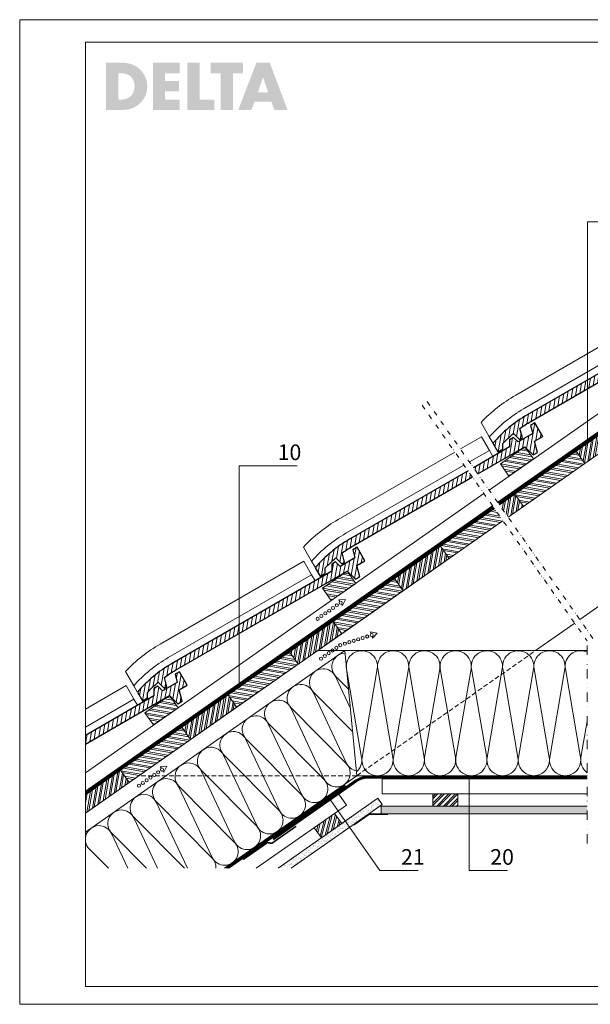
# Model space of a CAD drawing. Units: millimetres. Extents: x 0 to 2300, y 0 to 1575.
# Drawn here: x 0 to 913, y 0 to 1575 of the extents above; entities that cross this region are included whole.
import ezdxf

# ---------------------------------------------------------------- set-up
doc = ezdxf.new("R2010")
doc.units = ezdxf.units.MM
doc.header["$LTSCALE"] = 15
doc.header["$MEASUREMENT"] = 0
for name, pattern in [('GESTRICHELT', [0.75, 0.5, -0.25]), ('GETRENNT', [1.25, 0.5, -0.25, 0, -0.25, 0, -0.25]), ('GETRENNTX2', [2.5, 1, -0.5, 0, -0.5, 0, -0.5]), ('LUDALIN2', [1.2, 0.2, -0.2, 0.2, -0.6]), ('STRICHPUNKT', [1, 0.5, -0.25, 0, -0.25]), ('USPBLIN2', [1.6, 0.2, -0.2, 0.2, -0.2, 0.2, -0.6])]:
    doc.linetypes.add(name, pattern=pattern)
doc.layers.get('0').update_dxf_attribs({"linetype": 'CONTINUOUS', "lineweight": 18})
for name, color, linetype, lineweight in [('AXE', 1, 'STRICHPUNKT', 13), ('D-KON-A', 7, 'CONTINUOUS', 9), ('D-KON-V', 7, 'GESTRICHELT', 9), ('D-LT', 7, 'CONTINUOUS', 13), ('D-LT-K', 7, 'CONTINUOUS', 13), ('D-LUDA', 160, 'CONTINUOUS', 9), ('D-LUDA-CL', 160, 'LUDALIN2', 13), ('D-SCH', 7, 'CONTINUOUS', 18), ('D-USPB', 230, 'CONTINUOUS', 9), ('D-USPB-CL', 230, 'USPBLIN2', 13), ('D-ZGA', 7, 'CONTINUOUS', 13), ('D-ZGS', 7, 'CONTINUOUS', 30), ('INN-UK', 7, 'CONTINUOUS', 13), ('INN-VKL', 7, 'CONTINUOUS', 18), ('SCHR-HLZ', 7, 'CONTINUOUS', 9), ('SCHR-INN', 7, 'CONTINUOUS', 9), ('SCHR-WDM', 7, 'CONTINUOUS', 9), ('SCHR-ZG', 7, 'CONTINUOUS', 9), ('SYB', 1, 'CONTINUOUS', 9), ('Z-LGD-LUDA', 160, 'CONTINUOUS', 9), ('Z-LGD-USPB', 240, 'CONTINUOUS', 9), ('Z-LOGO-SCR', 7, 'CONTINUOUS', 9), ('ZMF-Rahmen', 6, 'CONTINUOUS', 9)]:
    doc.layers.add(name, color=color, linetype=linetype, lineweight=lineweight)
doc.styles.add('ArialNarrow', font='Arialn.ttf')
pattern_1 = [(37.5, (-51.62, -438.3547), (-0.18898, 5.780471), [0, -4.56, 0, -5.1, 0, -4.875]), (7.5, (-51.62, -438.355), (5.30933, 8.46644), [0, -2.46, 0, -4.11, 0, -1.575]), (327.5, (-55.31, -438.3547), (9.342426, 0.016977), [0, -1.5, 0, -5.4, 0, -7.05]), (317.5, (-55.31, -438.355), (9.01838, 2.633027), [0, -0.75, 0, -3.54, 0, -4.05])]
pattern_2 = [(80, (-372.9965, -980.7225), (-7.386058, 1.30236), []), (80, (-370.1004, -978.6946), (-7.386058, 1.30236), [])]

# ---------------------------------------------------------------- blocks, each defined once
blk = doc.blocks.new('*X5')
at = {"color": 0}
for p, q in [((2856, 2429.2), (2864.1, 2459.2)), ((2859.2, 2431.4), (2867.3, 2461.5)), ((2865.6, 2435.9), (2872.7, 2462.3)), ((2868.8, 2438.1), (2874.6, 2459.6)), ((2838.6, 2441.3), (2838.6, 2441.4)), ((2842.3, 2435.9), (2845, 2445.8)), ((2844.2, 2433.3), (2848.2, 2448.1)), ((2847.9, 2427.9), (2854.5, 2452.5)), ((2849.8, 2425.3), (2857.7, 2454.8)), ((2875.1, 2442.6), (2878.3, 2454.3)), ((2878.3, 2444.8), (2880.2, 2451.6))]:
    blk.add_line(p, q, dxfattribs=at)
blk = doc.blocks.new('*X4')
at = {"color": 0}
for p, q in [((2995.4, 2475.7), (3010.6, 2490.8)), ((2995.4, 2486.3), (3000, 2490.8)), ((2995.4, 2472.1), (3014.1, 2490.8)), ((2995.4, 2482.7), (3003.5, 2490.8)), ((3001.2, 2470.8), (3021.2, 2490.8)), ((3004.7, 2470.8), (3024.7, 2490.8)), ((3011.8, 2470.8), (3031.8, 2490.8)), ((3015.3, 2470.8), (3035.3, 2490.8)), ((3022.4, 2470.8), (3035.4, 2483.9)), ((3025.9, 2470.8), (3035.4, 2480.3)), ((3033, 2470.8), (3035.4, 2473.2))]:
    blk.add_line(p, q, dxfattribs=at)
blk = doc.blocks.new('LUPF')
at = {"layer": 'SYB', "color": 1}
blk.add_lwpolyline([(-2.5, 45), (-5.3, 45), (0, 54.2), (5.3, 45), (2.5, 45)], dxfattribs=at)
for centre in [(0, 45), (0, 37.5), (0, 30), (0, 22.5), (0, 15), (0, 7.5), (0, 0)]:
    blk.add_circle(centre, 2.5, dxfattribs=at)
blk = doc.blocks.new('K-BAND-100')
at = {"layer": 'D-LUDA', "const_width": 2.5}
blk.add_lwpolyline([(0, 0), (47.4, 0), (52.4, -5), (99.9, -5)], dxfattribs=at)
blk = doc.blocks.new('*X7')
at = {"color": 0}
for p, q in [((3152.3, 3008.3), (3164.9, 3006.1)), ((3155.2, 3010.3), (3162.8, 3009)), ((3134.9, 2996.2), (3168.3, 2990.3)), ((3137.8, 2998.2), (3171.2, 2992.3)), ((3143.6, 3002.2), (3170.9, 2997.4)), ((3146.5, 3004.3), (3168.9, 3000.3)), ((3120.4, 2986), (3153.8, 2980.1)), ((3122.3, 2983.1), (3150.9, 2978.1)), ((3126.2, 2990.1), (3159.6, 2984.2)), ((3126.4, 2977.3), (3145.1, 2974)), ((3129.1, 2992.1), (3162.5, 2986.2)), ((3128.4, 2974.4), (3142.2, 2972)), ((3132.5, 2968.6), (3136.5, 2968))]:
    blk.add_line(p, q, dxfattribs=at)
blk = doc.blocks.new('F15-SLL')
at = {"layer": 'D-ZGA'}
for points in [[(-387.2, 11.8), (-387.2, 38.2, -0.072281), (-317.2, 48.4), (-52.2, 48.4), (-52.2, 23.2)], [(-387.2, 0.6), (-387.2, 11.8, -0.080846), (-317.2, 23.2), (-52.2, 23.2), (-52.2, 12)]]:
    blk.add_lwpolyline(points, format="xyb", dxfattribs=at)
at = {"layer": 'D-ZGS'}
blk.add_lwpolyline([(-8.6, 22), (-15.9, 22), (-21.6, 12), (-317.2, 12, 0.08536), (-387.2, 0), (-387.2, -16), (-378.2, -16), (-373.7, -8.3, -0.029942), (-350.7, -2.9), (-347.2, -16), (-342.2, -16), (-338.2, -1.1, -0.02665), (-317.2, 0), (0, 0), (4.8, -18), (12.8, -18), (17.6, 0), (32.8, 0), (32.8, 25), (24.8, 25), (21.3, 12), (-5.9, 12)], format="xyb", close=True, dxfattribs=at)

msp = doc.modelspace()

# ---------------------------------------------------------------- hatches: boundary and pattern name
at = {"layer": 'SCHR-HLZ'}
h = msp.add_hatch(dxfattribs=at)
h.set_pattern_fill('ANSI32', color=256, scale=20, angle=35, style=0)
h.set_pattern_definition([(80, (-82.3326, -777.1974), (-7.386058, 1.30236), []), (80, (-79.4364, -775.1695), (-7.386058, 1.30236), [])])
h.paths.add_polyline_path([(903.8, 865.1), (977.5, 916.8), (963.8, 936.4), (890.1, 884.8)])
h = msp.add_hatch(dxfattribs=at)
h.set_pattern_fill('ANSI32', color=256, scale=20, angle=125, style=0)
h.set_pattern_definition([(170, (-82.3326, -777.1974), (-1.30236, -7.386058), []), (170, (-84.3605, -774.301), (-1.30236, -7.386058), [])])
h.paths.add_polyline_path([(805.5, 796.3), (903.8, 865.1), (890.1, 884.8), (791.8, 816)])
h = msp.add_hatch(dxfattribs=at)
h.set_pattern_fill('ANSI32', color=256, scale=20, angle=35, style=0)
h.paths.add_polyline_path([(805.5, 796.3), (791.8, 816), (767.3, 798.9), (781.1, 779.2)])
h = msp.add_hatch(dxfattribs=at)
h.set_pattern_fill('ANSI32', color=256, scale=20, angle=125, style=0)
h.paths.add_polyline_path([(772.9, 773.5), (759.1, 793.1), (673.1, 732.9), (686.9, 713.2)])
h = msp.add_hatch(dxfattribs=at)
h.set_pattern_fill('ANSI32', color=256, scale=20, angle=35, style=0)
h.set_pattern_definition(pattern_2)
h.paths.add_polyline_path([(613.2, 661.6), (686.9, 713.2), (673.1, 732.9), (599.4, 681.3)])
h = msp.add_hatch(dxfattribs=at)
h.set_pattern_fill('ANSI32', color=256, scale=20, angle=125, style=0)
h.set_pattern_definition([(170, (-372.9965, -980.7225), (-1.30236, -7.386058), []), (170, (-375.0244, -977.826), (-1.30236, -7.386058), [])])
h.paths.add_polyline_path([(514.9, 592.8), (613.2, 661.6), (599.4, 681.3), (501.1, 612.4)])
h = msp.add_hatch(dxfattribs=at)
h.set_pattern_fill('ANSI32', color=256, scale=20, angle=35, style=0)
h.set_pattern_definition(pattern_2)
h.paths.add_polyline_path([(445.2, 544), (514.9, 592.8), (501.1, 612.4), (431.5, 563.7)])
h = msp.add_hatch(dxfattribs=at)
h.set_pattern_fill('ANSI32', color=256, scale=20, angle=125, style=0)
h.set_pattern_definition([(170, (-540.923, -1098.306), (-1.30236, -7.386058), []), (170, (-542.9506, -1095.4095), (-1.30236, -7.386058), [])])
h.paths.add_polyline_path([(346.9, 475.2), (445.2, 544), (431.5, 563.7), (333.2, 494.9)])
h = msp.add_hatch(dxfattribs=at)
h.set_pattern_fill('ANSI32', color=256, scale=20, angle=35, style=0)
h.set_pattern_definition([(80, (-712.945, -1218.757), (-7.386058, 1.30236), []), (80, (-710.0485, -1216.729), (-7.386058, 1.30236), [])])
h.paths.add_polyline_path([(273.2, 423.6), (346.9, 475.2), (333.2, 494.9), (259.4, 443.2)])
h = msp.add_hatch(dxfattribs=at)
h.set_pattern_fill('ANSI32', color=256, scale=20, angle=125, style=0)
h.set_pattern_definition([(170, (-712.945, -1218.757), (-1.30236, -7.386058), []), (170, (-714.9725, -1215.8606), (-1.30236, -7.386058), [])])
h.paths.add_polyline_path([(174.9, 354.7), (273.2, 423.6), (259.4, 443.2), (161.1, 374.4)])
h = msp.add_hatch(dxfattribs=at)
h.set_pattern_fill('ANSI32', color=256, scale=20, angle=35, style=0)
h.paths.add_polyline_path([(174.9, 354.7), (161.1, 374.4), (105, 335.1), (105, 306.4), (105.3, 306)])
at = {"layer": 'SCHR-INN'}
h = msp.add_hatch(dxfattribs=at)
h.set_pattern_fill('AR-SAND', color=256, scale=3, style=0)
h.set_pattern_definition(pattern_1)
h.paths.add_polyline_path([(579.8, 319.6), (572.9, 329.5), (413.2, 217.6), (434.1, 217.6)])
h = msp.add_hatch(dxfattribs=at)
h.set_pattern_fill('AR-SAND', color=256, scale=3, style=0)
h.set_pattern_definition(pattern_1)
h.paths.add_polyline_path([(907.5, 316.7), (578.1, 316.7), (578.1, 304.7), (907.5, 304.7)])
at = {"layer": 'SCHR-ZG'}
h = msp.add_hatch(dxfattribs=at)
h.set_pattern_fill('ANSI31', color=256, scale=50, angle=35, style=0)
h.set_pattern_definition([(80, (27.043, -278.101), (-6.155048, 1.085301), [])])
h.paths.add_polyline_path([(811.5, 942.9, 0.08536), (756.9, 897.4), (764.9, 883.6), (772.7, 888.1), (772.7, 897, -0.029942), (789.9, 913.2), (799.6, 903.6), (803.9, 906.1), (799.9, 921, -0.02665), (817.5, 932.5), (1092.2, 1091.1), (1105.4, 1077.9), (1112.3, 1081.9), (1107.5, 1099.9), (1120.6, 1107.5), (1108.1, 1129.1), (1101.2, 1125.1), (1104.7, 1112.1), (1081.1, 1098.5), (1073.8, 1105.8), (1067.5, 1102.2), (1067.5, 1090.6)])
h = msp.add_hatch(dxfattribs=at)
h.set_pattern_fill('ANSI31', color=256, scale=50, angle=35, style=0)
h.paths.add_polyline_path([(823.3, 900.8), (836.4, 908.4), (823.9, 930.1), (817, 926.1), (820.5, 913.1), (796.9, 899.5), (789.5, 906.8), (783.2, 903.1), (783.2, 891.6), (725.7, 858.4), (732.6, 848.5), (808, 892), (821.2, 878.8), (828.1, 882.8)])
h = msp.add_hatch(dxfattribs=at)
h.set_pattern_fill('ANSI31', color=256, scale=50, angle=35, style=0)
h.paths.add_polyline_path([(723.9, 843.5), (717, 853.3), (527.3, 743.8, 0.08536), (472.7, 698.4), (480.7, 684.6), (488.5, 689.1), (488.5, 698, -0.029942), (505.7, 714.2), (515.3, 704.6), (519.6, 707.1), (515.7, 722, -0.02665), (533.3, 733.4)])
h = msp.add_hatch(dxfattribs=at)
h.set_pattern_fill('ANSI31', color=256, scale=50, angle=35, style=0)
h.set_pattern_definition([(80, (-541.4485, -676.163), (-6.155048, 1.085301), [])])
h.paths.add_polyline_path([(243, 544.8, 0.08536), (188.4, 499.4), (196.4, 485.6), (204.2, 490.1), (204.2, 499, -0.029942), (221.5, 515.2), (231.1, 505.6), (235.4, 508.1), (231.4, 522.9, -0.02665), (249, 534.4), (523.7, 693), (536.9, 679.8), (543.8, 683.8), (539, 701.8), (552.2, 709.4), (539.7, 731.1), (532.7, 727.1), (536.2, 714.1), (512.6, 700.4), (505.3, 707.8), (499, 704.1), (499, 692.6)])
h = msp.add_hatch(dxfattribs=at)
h.set_pattern_fill('ANSI31', color=256, scale=50, angle=35, style=0)
h.paths.add_polyline_path([(239.5, 494), (252.7, 480.8), (259.6, 484.8), (254.8, 502.8), (267.9, 510.4), (255.4, 532), (248.5, 528), (252, 515), (228.4, 501.4), (221.1, 508.7), (214.7, 505.1), (214.7, 493.5), (105, 430.2), (105, 416.3)])
at = {"layer": 'Z-LOGO-SCR'}
h = msp.add_hatch(color=254, dxfattribs=at)
h.paths.add_polyline_path([(203.9, 1466.4), (203.9, 1468.4), (203.9, 1470.2), (203.8, 1472.2), (203.6, 1474.1), (203.2, 1476.1), (202.8, 1477.8), (202.2, 1479.6), (201.6, 1481.5), (201, 1483.2), (199.3, 1486.4), (197.5, 1489.5), (195.1, 1492.4), (192.7, 1495.1), (190, 1497.5), (187.1, 1499.7), (183.9, 1501.5), (180.5, 1503.1), (177.1, 1504.3), (173.4, 1505.2), (171.5, 1505.6), (169.5, 1505.9), (167.7, 1506), (165.7, 1506), (137.9, 1506), (137.9, 1430.6), (165.7, 1430.6), (167.7, 1430.8), (169.5, 1430.9), (171.5, 1431.1), (173.4, 1431.4), (176.9, 1432.3), (180.5, 1433.5), (183.9, 1435.1), (187, 1436.9), (189.9, 1439.1), (192.7, 1441.6), (195.1, 1444.2), (197.5, 1447.1), (199.3, 1450.2), (201, 1453.4), (201.6, 1455.3), (202.2, 1457), (202.8, 1458.8), (203.2, 1460.7), (203.6, 1462.5), (203.8, 1464.4)])
h.paths.add_polyline_path([(183.1, 1463.1), (182.6, 1461), (181.9, 1458.8), (180.9, 1457), (179.9, 1455.1), (178.6, 1453.6), (177.1, 1452.3), (175.5, 1451.1), (173.9, 1450), (172.2, 1449.1), (170.3, 1448.5), (168.3, 1447.9), (166.1, 1447.6), (164.1, 1447.3), (162, 1447.3), (157.5, 1447.3), (157.5, 1489.4), (162.1, 1489.4), (164.4, 1489.4), (166.6, 1489.1), (168.8, 1488.6), (170.8, 1488), (172.6, 1487.2), (174.5, 1486.3), (176, 1485.2), (177.6, 1484), (178.9, 1482.6), (180.2, 1480.9), (181.1, 1479.2), (182, 1477.3), (182.6, 1475.3), (183.3, 1473.2), (183.6, 1470.9), (183.6, 1468.4), (183.4, 1465.6)], flags=16)
h.paths.add_polyline_path([(254.8, 1476.9), (232.6, 1476.9), (232.6, 1489.4), (255.9, 1489.4), (255.9, 1506), (213, 1506), (213, 1430.6), (255.9, 1430.6), (255.9, 1447.3), (232.6, 1447.3), (232.6, 1460.2), (254.8, 1460.2)])
h.paths.add_polyline_path([(287.7, 1506), (268.1, 1506), (268.1, 1430.6), (311.1, 1430.6), (311.1, 1447.3), (287.7, 1447.3)])
h.paths.add_polyline_path([(341, 1489.4), (357.2, 1489.4), (357.2, 1506), (305.3, 1506), (305.3, 1489.4), (321.5, 1489.4), (321.5, 1430.6), (341, 1430.6)])
h.paths.add_polyline_path([(400, 1506), (378.5, 1506), (349.5, 1430.6), (370.3, 1430.6), (375.6, 1443.7), (402.6, 1443.7), (407.5, 1430.6), (428.3, 1430.6)])
h.paths.add_polyline_path([(381, 1458.7), (389, 1482.7), (389.3, 1482.7), (397.2, 1458.7)], flags=16)

# ---------------------------------------------------------------- linework, layer by layer
at = {"layer": 'AXE', "color": 4, "linetype": 'GETRENNT', "lineweight": 13}
for p, q in [((651.7, 964), (917.5, 584.3)), ((643.5, 958.2), (907.5, 581.2))]:
    msp.add_line(p, q, dxfattribs=at)
at = {"layer": 'AXE', "color": 4, "linetype": 'GETRENNTX2', "lineweight": 13}
msp.add_line((907.5, 257.4), (907.5, 581.2), dxfattribs=at)
at = {"layer": 'D-KON-A'}
msp.add_line((476.1, 565.7), (907.5, 565.7), dxfattribs=at)
at = {"layer": 'D-KON-A', "lineweight": 9}
for p, q in [((327.7, 217.6), (539.2, 365.7)), ((539.2, 365.7), (907.5, 365.7))]:
    msp.add_line(p, q, dxfattribs=at)
at = {"layer": 'D-KON-A'}
for points in [[(895.8, 615.4), (1607.9, 1114), (1433.6, 1236.1), (781.1, 779.2)], [(772.9, 773.5), (105, 305.8)], [(824.8, 565.7), (887.6, 609.6)]]:
    msp.add_lwpolyline(points, dxfattribs=at)
at = {"layer": 'D-KON-V'}
for p, q in [((519.7, 565.7), (476.1, 565.7)), ((539.2, 365.7), (824.8, 565.7)), ((539.2, 365.7), (190.5, 365.7))]:
    msp.add_line(p, q, dxfattribs=at)
at = {"layer": 'D-LT'}
for points in [[(782.4, 844.8), (768.7, 864.5), (808, 892), (821.7, 872.4)], [(498.2, 645.8), (484.4, 665.5), (523.7, 693), (537.5, 673.3)], [(213.9, 446.8), (200.2, 466.4), (239.5, 494), (253.3, 474.3)]]:
    msp.add_lwpolyline(points, close=True, dxfattribs=at)
at = {"layer": 'D-LT-K', "lineweight": 9}
for p, q in [((764.4, 803), (1389.9, 1240.9)), ((105, 341.2), (756.3, 797.2))]:
    msp.add_line(p, q, dxfattribs=at)
at = {"layer": 'D-LT-K', "lineweight": 13}
for points in [[(750.7, 822.6), (1376.2, 1260.6), (1389.9, 1240.9)], [(105, 370.5), (742.5, 816.9)]]:
    msp.add_lwpolyline(points, dxfattribs=at)
at = {"layer": 'D-LUDA'}
for points in [[(907.5, 364.7), (555.8, 364.7, 0.153915), (537.7, 359), (404.4, 265.6)], [(907.5, 361.7), (555.8, 361.7, 0.153915), (539.4, 356.5), (406.1, 263.2)]]:
    msp.add_lwpolyline(points, format="xyb", dxfattribs=at)
for points in [[(520.1, 351.1), (329.5, 217.6)], [(521.8, 348.6), (334.7, 217.6)]]:
    msp.add_lwpolyline(points, dxfattribs=at)
at = {"layer": 'D-LUDA-CL', "const_width": 2.5}
msp.add_lwpolyline([(907.5, 363.2), (555.8, 363.2, 0.153915), (538.6, 357.7), (405.2, 264.4)], format="xyb", dxfattribs=at)
msp.add_lwpolyline([(520.9, 349.8), (332.1, 217.6)], dxfattribs=at)
at = {"layer": 'D-SCH'}
for points in [[(903.8, 865.1), (977.5, 916.8), (963.8, 936.4), (890.1, 884.8)], [(805.5, 796.3), (903.8, 865.1), (890.1, 884.8), (791.8, 816)], [(613.2, 661.6), (686.9, 713.2), (673.1, 732.9), (599.4, 681.3)], [(514.9, 592.8), (613.2, 661.6), (599.4, 681.3), (501.1, 612.4)], [(445.2, 544), (514.9, 592.8), (501.1, 612.4), (431.5, 563.7)], [(346.9, 475.2), (445.2, 544), (431.5, 563.7), (333.2, 494.9)], [(273.2, 423.6), (346.9, 475.2), (333.2, 494.9), (259.4, 443.2)], [(174.9, 354.7), (273.2, 423.6), (259.4, 443.2), (161.1, 374.4)]]:
    msp.add_lwpolyline(points, close=True, dxfattribs=at)
for points in [[(781.1, 779.2), (805.5, 796.3), (791.8, 816), (767.3, 798.9)], [(759.1, 793.1), (673.1, 732.9), (686.9, 713.2), (772.9, 773.5)], [(105, 306.4), (105.3, 306), (174.9, 354.7), (161.1, 374.4), (105, 335.1)]]:
    msp.add_lwpolyline(points, dxfattribs=at)
at = {"layer": 'D-USPB'}
for points in [[(765, 802.1), (1390.5, 1240.1)], [(766.7, 799.7), (1392.2, 1237.6)], [(105, 340), (756.8, 796.4)], [(105, 336.3), (758.6, 793.9)]]:
    msp.add_lwpolyline(points, dxfattribs=at)
at = {"layer": 'D-USPB-CL', "const_width": 2.5}
for points in [[(765.9, 800.9), (1391.4, 1238.9)], [(105, 338.1), (757.7, 795.2)]]:
    msp.add_lwpolyline(points, dxfattribs=at)
at = {"layer": 'D-ZGA'}
for points in [[(704.7, 888.3), (738.6, 907.8), (751.2, 886)], [(719.2, 867.6), (751.2, 886), (756.8, 876.3)], [(105, 472.2), (170.1, 509.8), (182.7, 488)], [(105, 443.1), (182.7, 488), (188.3, 478.3)]]:
    msp.add_lwpolyline(points, dxfattribs=at)
for points in [[(466.8, 708.7), (453.6, 731.5, -0.072281), (509.1, 775.3), (696, 883.3)], [(472.4, 699), (466.8, 708.7, -0.080846), (521.7, 753.5), (710.5, 862.5)]]:
    msp.add_lwpolyline(points, format="xyb", dxfattribs=at)
at = {"layer": 'D-ZGS'}
for points in [[(732.6, 848.5), (808, 892), (821.2, 878.8), (828.1, 882.8), (823.3, 900.8), (836.4, 908.4), (823.9, 930.1), (817, 926.1), (820.5, 913.1), (796.9, 899.5), (789.5, 906.8), (783.2, 903.1), (783.2, 891.6), (725.7, 858.4)], [(105, 416.3), (239.5, 494), (252.7, 480.8), (259.6, 484.8), (254.8, 502.8), (267.9, 510.4), (255.4, 532), (248.5, 528), (252, 515), (228.4, 501.4), (221.1, 508.7), (214.7, 505.1), (214.7, 493.5), (105, 430.2)]]:
    msp.add_lwpolyline(points, dxfattribs=at)
msp.add_lwpolyline([(717, 853.3), (527.3, 743.8, 0.08536), (472.7, 698.4), (480.7, 684.6), (488.5, 689.1), (488.5, 698, -0.029942), (505.7, 714.2), (515.3, 704.6), (519.6, 707.1), (515.7, 722, -0.02665), (533.3, 733.4), (723.9, 843.5)], format="xyb", dxfattribs=at)
at = {"layer": 'INN-UK', "lineweight": 13}
for p, q in [((579.7, 336.7), (579.7, 360.7)), ((522.7, 318.7), (510.4, 336.2)), ((907.5, 336.7), (579.7, 336.7)), ((522.7, 318.7), (378.3, 217.6))]:
    msp.add_line(p, q, dxfattribs=at)
at = {"layer": 'INN-UK', "lineweight": 9}
msp.add_line((907.5, 360.7), (579.7, 360.7), dxfattribs=at)
at = {"layer": 'INN-UK'}
msp.add_line((907.5, 304.7), (558.4, 304.7), dxfattribs=at)
for points in [[(660.6, 316.7), (660.6, 336.7), (700.6, 336.7), (700.6, 316.7)], [(482.4, 266.1), (471, 282.5), (503.7, 305.4), (515.2, 289)]]:
    msp.add_lwpolyline(points, close=True, dxfattribs=at)
at = {"layer": 'INN-VKL'}
for p, q in [((572.9, 329.5), (413.2, 217.6)), ((579.8, 319.6), (434.1, 217.6)), ((572.9, 329.5), (579.8, 319.6)), ((572.9, 329.5), (579.8, 319.6)), ((578.1, 316.7), (575.6, 316.7)), ((578.1, 304.7), (558.4, 304.7))]:
    msp.add_line(p, q, dxfattribs=at)
for points in [[(907.5, 316.7), (578.1, 316.7), (578.1, 304.7), (907.5, 304.7)], [(588.7, 303.7), (558.7, 303.7), (534.2, 286.5)]]:
    msp.add_lwpolyline(points, dxfattribs=at)
at = {"layer": 'SCHR-WDM'}
for p, q in [((519.7, 565.7), (539.2, 365.7)), ((522.6, 536.4), (546.8, 394.9))]:
    msp.add_line(p, q, dxfattribs=at)
msp.add_lwpolyline([(907.5, 565.7), (519.7, 565.7), (105, 275.3)], dxfattribs=at)
for points in [[(525.7, 504.2), (505.6, 524.5, -0.650274), (520.1, 561.8)], [(522.6, 536.4, -1.186141), (571.8, 536.4), (547.6, 394.9, 1.186141), (596.8, 394.9), (572.6, 536.4, -1.186141), (621.8, 536.4), (597.6, 394.9, 1.186141), (646.8, 394.9), (622.6, 536.4, -1.186141), (671.8, 536.4), (647.6, 394.9, 1.186141), (696.8, 394.9), (672.6, 536.4, -1.186141), (721.8, 536.4), (697.6, 394.9, 1.186141), (746.8, 394.9), (722.6, 536.4, -1.186141), (771.8, 536.4), (747.6, 394.9, 1.186141), (796.8, 394.9), (772.6, 536.4, -1.186141), (821.8, 536.4), (797.6, 394.9, 0.464893), (822.2, 365.7, 0.464893), (846.8, 394.9), (822.6, 536.4, -1.186141), (871.8, 536.4), (847.6, 394.9, 1.186141), (896.8, 394.9), (872.6, 536.4, -0.601544), (907.5, 563.4, -0.601544)], [(532.3, 436.2), (469.7, 499.4, -1.186141), (505, 524.2), (528.6, 474.2)], [(313.6, 217.6, 0.215734), (307.3, 234.5), (218.8, 323.8, -1.186141), (254.2, 348.5), (307.8, 234.9, 1.186141), (343.1, 259.6), (254.7, 348.9, -1.186141), (290, 373.6), (343.6, 260, 1.186141), (379, 284.7), (290.5, 374, -1.186141), (325.8, 398.7), (379.5, 285.1, 0.464893), (411.8, 276.5, 0.464893), (414.8, 309.8), (326.4, 399.1, -1.186141), (361.7, 423.8), (415.3, 310.2, 1.186141), (450.6, 334.9), (362.2, 424.2, -1.186141), (397.5, 448.9), (451.2, 335.2, 1.186141), (486.5, 360), (398, 449.2, -1.186141), (433.4, 474), (487, 360.3, 1.186141), (522.3, 385.1), (433.9, 474.3, -1.186141), (469.2, 499.1), (522.8, 385.4, 0.238985), (538.5, 373.3, 0.238985)], [(907.5, 453), (897.6, 394.9, 0.285686), (907.5, 370.4, 0.285686)], [(263.3, 217.6), (183, 298.7, -1.186141), (218.3, 323.4), (268.3, 217.6)], [(202.6, 217.6), (147.2, 273.6, -1.186141), (182.5, 298.3), (220.6, 217.6)], [(141.9, 217.6), (111.3, 248.5, -1.186141), (146.7, 273.2), (172.9, 217.6)]]:
    msp.add_lwpolyline(points, format="xyb", dxfattribs=at)
msp.add_arc((522.2, 390.7), 25, 310.9865, 9.7335, dxfattribs=at)
at = {"layer": 'SYB'}
for centre in [(500.3, 565.9), (506.5, 570.2), (512.6, 574.5), (481.9, 553), (488, 557.3), (494.2, 561.6)]:
    msp.add_circle(centre, 2.5, dxfattribs=at)
at = {"layer": 'Z-LGD-LUDA'}
msp.add_line((718.9, 213.8), (718.9, 363.2), dxfattribs=at)
for points in [[(637.5, 213.8), (576.2, 213.8), (497.7, 325.9)], [(780.2, 213.8), (718.9, 213.8)]]:
    msp.add_lwpolyline(points, dxfattribs=at)
at = {"layer": 'Z-LGD-USPB'}
for points in [[(908, 900.4), (908, 1251.5), (1001, 1251.5)], [(350.8, 510.3), (350.8, 861.4), (443.7, 861.4)]]:
    msp.add_lwpolyline(points, dxfattribs=at)
at = {"layer": 'ZMF-Rahmen'}
for points in [[(0, 0), (2227.5, 0), (2227.5, 1575), (0, 1575)], [(105, 28.5), (2182.9, 28.5), (2182.9, 1538.9), (105, 1538.9)]]:
    msp.add_lwpolyline(points, close=True, dxfattribs=at)

# ---------------------------------------------------------------- block references
at = {"layer": 'D-LUDA', "rotation": 35.00000000000073}
msp.add_blockref('K-BAND-100', (357.3, 231.5), dxfattribs=at)
at = {"layer": 'D-ZGA', "rotation": 29.99999999999729}
for p in [(1092.2, 1091.1), (523.7, 693)]:
    msp.add_blockref('F15-SLL', p, dxfattribs=at)
at = {"layer": 'SCHR-HLZ'}
for name, p in [('*X7', (-2351.7, -2121.5)), ('*X7', (-2635.9, -2320.5)), ('*X7', (-2920.2, -2519.5)), ('*X4', (-2334.8, -2154.2)), ('*X5', (-2367.6, -2158.9))]:
    msp.add_blockref(name, p, dxfattribs=at)
at = {"layer": 'SYB'}
for p, rotation in [((476.4, 616.7), 304.9999999999994), ((519.9, 576.9), 287.7951107813186), ((190.7, 349.7), 304.9999999999994)]:
    msp.add_blockref('LUPF', p, dxfattribs=dict(at, rotation=rotation))

# ---------------------------------------------------------------- texts
at = {"layer": 'Z-LGD-LUDA', "style": 'ArialNarrow'}
for s, p in [('21', (609.8, 223.2)), ('20', (752.5, 223.2))]:
    msp.add_text(s, height=25, dxfattribs=at).set_placement(p)
at = {"layer": 'Z-LGD-USPB', "style": 'ArialNarrow'}
msp.add_text('10', height=25, dxfattribs=at).set_placement((412.5, 870.5))

doc.saveas('drawing.dxf')
